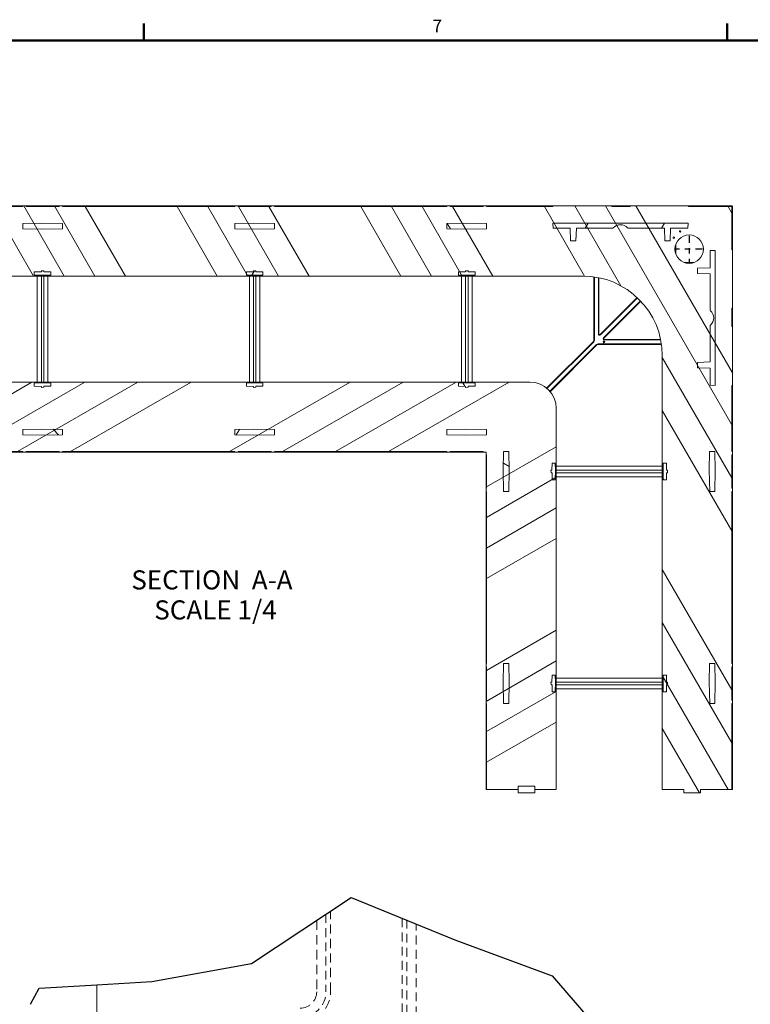
# Model space of a CAD drawing. Extents: x 1.2 to 86.8, y 0.2 to 67.8.
# Drawn here: x 8.7 to 22.4, y 48.8 to 67.4 of the extents above; entities that cross this region are included whole.
import ezdxf

# ---------------------------------------------------------------- set-up
doc = ezdxf.new("R2010")
doc.units = 0
doc.header["$LTSCALE"] = 2
doc.header["$MEASUREMENT"] = 0
doc.linetypes.add('CHAIN', pattern=[0.7087, 0.4724, -0.0591, 0.1181, -0.0591])
doc.linetypes.add('DASHED', pattern=[0.2067, 0.1654, -0.0413])
for name, color, linetype, lineweight in [('Border_0', 7, 'Continuous', 50), ('Border_2', 7, 'Continuous', 50), ('Break Lines(ANSI)', 7, 'Continuous', 25), ('Center Mark(ANSI)', 7, 'Continuous', 25), ('Hatch', 110, 'Continuous', 9), ('Hidden Edges(ANSI)', 7, 'DASHED', 18), ('Symbols(ANSI)', 7, 'Continuous', 25), ('Visible Edges(ANSI)', 7, 'Continuous', 18)]:
    doc.layers.add(name, color=color, linetype=linetype, lineweight=lineweight)
doc.styles.add('Text Style26', font='ARIALBI.TTF')
doc.styles.add('Text Style5', font='ARIAL.TTF')

# ---------------------------------------------------------------- blocks, each defined once
blk = doc.blocks.new('Borders Default Border')
at = {"layer": 'Border_0'}
for p, q in [((5.5, 33.5), (5.5, 33.66)), ((11, 33.5), (11, 33.66))]:
    blk.add_line(p, q, dxfattribs=at)
at = {"layer": 'Border_0', "flags": 128}
blk.add_lwpolyline([(1, 0.5), (1, 33.5), (43, 33.5), (43, 0.5), (1, 0.5)], dxfattribs=at)
at = {"layer": 'Border_2', "insert": (8.2201, 33.54), "char_height": 0.12, "attachment_point": 7, "line_spacing_factor": 3.023222, "style": 'Text Style5'}
blk.add_mtext('7', dxfattribs=at)

msp = doc.modelspace()

# ---------------------------------------------------------------- hatches: boundary and pattern name
at = {"layer": 'Hatch'}
h = msp.add_hatch(dxfattribs=at)
h.set_pattern_fill('ANSI34', color=256, scale=4, angle=75, style=0)
edge = h.paths.add_edge_path()
edge.add_line((21.1819, 52.8074), (21.4944, 52.8074))
edge.add_line((21.4944, 52.8074), (21.4944, 52.8699))
edge.add_line((21.4944, 52.8699), (22.0882, 52.8699))
edge.add_line((22.0882, 52.8699), (22.0882, 54.4949))
edge.add_line((22.0882, 54.4949), (22.0982, 54.4949))
edge.add_line((22.0982, 54.4949), (22.0982, 54.5574))
edge.add_line((22.0982, 54.5574), (22.0882, 54.5574))
edge.add_line((22.0882, 54.5574), (22.0882, 55.1824))
edge.add_line((22.0882, 55.1824), (22.0982, 55.1824))
edge.add_line((22.0982, 55.1824), (22.0982, 55.2449))
edge.add_line((22.0982, 55.2449), (22.0882, 55.2449))
edge.add_line((22.0882, 55.2449), (22.0882, 58.4949))
edge.add_line((22.0882, 58.4949), (22.0982, 58.4949))
edge.add_line((22.0982, 58.4949), (22.0982, 58.5574))
edge.add_line((22.0982, 58.5574), (22.0882, 58.5574))
edge.add_line((22.0882, 58.5574), (22.0882, 59.1824))
edge.add_line((22.0882, 59.1824), (22.0982, 59.1824))
edge.add_line((22.0982, 59.1824), (22.0982, 59.2449))
edge.add_line((22.0982, 59.2449), (22.0882, 59.2449))
edge.add_line((22.0882, 59.2449), (22.0882, 60.4907))
edge.add_line((22.0882, 60.4907), (22.0982, 60.4907))
edge.add_line((22.0982, 60.4907), (22.0982, 61.6065))
edge.add_line((22.0982, 61.6065), (22.0882, 61.6065))
edge.add_line((22.0882, 61.6065), (22.0882, 61.9532))
edge.add_line((22.0882, 61.9532), (22.0982, 61.9532))
edge.add_line((22.0982, 61.9532), (22.0982, 63.0549))
edge.add_line((22.0982, 63.0549), (22.0882, 63.0549))
edge.add_line((22.0882, 63.0549), (22.0882, 63.8699))
edge.add_line((22.0882, 63.8699), (21.2732, 63.8699))
edge.add_line((21.2732, 63.8699), (21.2732, 63.8799))
edge.add_line((21.2732, 63.8799), (20.1716, 63.8799))
edge.add_line((20.1716, 63.8799), (20.1716, 63.8699))
edge.add_line((20.1716, 63.8699), (19.8248, 63.8699))
edge.add_line((19.8248, 63.8699), (19.8248, 63.8799))
edge.add_line((19.8248, 63.8799), (18.7091, 63.8799))
edge.add_line((18.7091, 63.8799), (18.7091, 63.8699))
edge.add_line((18.7091, 63.8699), (17.4632, 63.8699))
edge.add_line((17.4632, 63.8699), (17.4632, 63.8799))
edge.add_line((17.4632, 63.8799), (17.4007, 63.8799))
edge.add_line((17.4007, 63.8799), (17.4007, 63.8699))
edge.add_line((17.4007, 63.8699), (16.7757, 63.8699))
edge.add_line((16.7757, 63.8699), (16.7757, 63.8799))
edge.add_line((16.7757, 63.8799), (16.7132, 63.8799))
edge.add_line((16.7132, 63.8799), (16.7132, 63.8699))
edge.add_line((16.7132, 63.8699), (13.4632, 63.8699))
edge.add_line((13.4632, 63.8699), (13.4632, 63.8799))
edge.add_line((13.4632, 63.8799), (13.4007, 63.8799))
edge.add_line((13.4007, 63.8799), (13.4007, 63.8699))
edge.add_line((13.4007, 63.8699), (12.7757, 63.8699))
edge.add_line((12.7757, 63.8699), (12.7757, 63.8799))
edge.add_line((12.7757, 63.8799), (12.7132, 63.8799))
edge.add_line((12.7132, 63.8799), (12.7132, 63.8699))
edge.add_line((12.7132, 63.8699), (9.4632, 63.8699))
edge.add_line((9.4632, 63.8699), (9.4632, 63.8799))
edge.add_line((9.4632, 63.8799), (9.4007, 63.8799))
edge.add_line((9.4007, 63.8799), (9.4007, 63.8699))
edge.add_line((9.4007, 63.8699), (8.7757, 63.8699))
edge.add_line((8.7757, 63.8699), (8.7757, 63.8799))
edge.add_line((8.7757, 63.8799), (8.7132, 63.8799))
edge.add_line((8.7132, 63.8799), (8.7132, 63.8699))
edge.add_line((8.7132, 63.8699), (5.4632, 63.8699))
edge.add_line((5.4632, 63.8699), (5.4632, 63.8799))
edge.add_line((5.4632, 63.8799), (5.4007, 63.8799))
edge.add_line((5.4007, 63.8799), (5.4007, 63.8699))
edge.add_line((5.4007, 63.8699), (4.7757, 63.8699))
edge.add_line((4.7757, 63.8699), (4.7757, 63.8799))
edge.add_line((4.7757, 63.8799), (4.7132, 63.8799))
edge.add_line((4.7132, 63.8799), (4.7132, 63.8699))
edge.add_line((4.7132, 63.8699), (3.0882, 63.8699))
edge.add_line((3.0882, 63.8699), (3.0882, 63.2761))
edge.add_line((3.0882, 63.2761), (3.1507, 63.2761))
edge.add_line((3.1507, 63.2761), (3.1507, 62.9636))
edge.add_line((3.1507, 62.9636), (3.0882, 62.9636))
edge.add_line((3.0882, 62.9636), (3.0882, 62.5574))
edge.add_line((3.0882, 62.5574), (19.2757, 62.5574))
edge.add_ellipse((19.2757, 61.0574), major_axis=(0, 1.5), ratio=1, start_angle=270, end_angle=360, ccw=False)
edge.add_line((20.7757, 61.0574), (20.7757, 52.8699))
edge.add_line((20.7757, 52.8699), (21.1819, 52.8699))
edge.add_line((21.1819, 52.8699), (21.1819, 52.8074))
edge = h.paths.add_edge_path(flags=0)
edge.add_ellipse((21.2832, 63.0649), major_axis=(-0.2681, 0), ratio=1, start_angle=0, end_angle=360)
h = msp.add_hatch(dxfattribs=at)
h.set_pattern_fill('ANSI34', color=256, scale=10, angle=90, style=0)
h.paths.add_polyline_path([(8.9319, 62.6355), (8.9319, 62.5752), (9.0648, 62.5729), (9.2444, 62.576), (9.2444, 62.6347), (9.1116, 62.637), (9.1116, 62.6533), (9.0648, 62.6574), (9.0648, 62.6379)])
h.paths.add_polyline_path([(9.0648, 60.4574), (9.1116, 60.4615), (9.1116, 60.4777), (9.2444, 60.48), (9.2444, 60.5387), (9.0648, 60.5419), (8.9319, 60.5395), (8.9319, 60.4792), (9.0648, 60.4769)])
h.paths.add_polyline_path([(9.4632, 63.5504), (9.0648, 63.5574), (8.7132, 63.5512), (8.7132, 63.451), (9.0648, 63.4449), (9.4632, 63.4518)])
h.paths.add_polyline_path([(8.7132, 59.6637), (8.7132, 59.5635), (9.0648, 59.5574), (9.4632, 59.5643), (9.4632, 59.6629), (9.0648, 59.6699)])
h = msp.add_hatch(dxfattribs=at)
h.set_pattern_fill('ANSI34', color=256, scale=10, angle=15, style=0)
h.paths.add_polyline_path([(12.9319, 62.6355), (12.9319, 62.5752), (13.0648, 62.5729), (13.2444, 62.576), (13.2444, 62.6347), (13.1116, 62.637), (13.1116, 62.6533), (13.0648, 62.6574), (13.0648, 62.6379)])
h.paths.add_polyline_path([(13.0648, 60.4574), (13.1116, 60.4615), (13.1116, 60.4777), (13.2444, 60.48), (13.2444, 60.5387), (13.0648, 60.5419), (12.9319, 60.5395), (12.9319, 60.4792), (13.0648, 60.4769)])
h.paths.add_polyline_path([(13.4632, 63.5504), (13.0648, 63.5574), (12.7132, 63.5512), (12.7132, 63.451), (13.0648, 63.4449), (13.4632, 63.4518)])
h.paths.add_polyline_path([(12.7132, 59.6637), (12.7132, 59.5635), (13.0648, 59.5574), (13.4632, 59.5643), (13.4632, 59.6629), (13.0648, 59.6699)])
h = msp.add_hatch(dxfattribs=at)
h.set_pattern_fill('ANSI34', color=256, scale=10, angle=75, style=0)
h.paths.add_polyline_path([(16.9319, 62.6355), (16.9319, 62.5752), (17.0648, 62.5729), (17.2444, 62.576), (17.2444, 62.6347), (17.1116, 62.637), (17.1116, 62.6533), (17.0648, 62.6574), (17.0648, 62.6379)])
h.paths.add_polyline_path([(17.0648, 60.4574), (17.1116, 60.4615), (17.1116, 60.4777), (17.2444, 60.48), (17.2444, 60.5387), (17.0648, 60.5419), (16.9319, 60.5395), (16.9319, 60.4792), (17.0648, 60.4769)])
h.paths.add_polyline_path([(17.4632, 63.5504), (17.0648, 63.5574), (16.7132, 63.5512), (16.7132, 63.451), (17.0648, 63.4449), (17.4632, 63.4518)])
h.paths.add_polyline_path([(16.7132, 59.6637), (16.7132, 59.5635), (17.0648, 59.5574), (17.4632, 59.5643), (17.4632, 59.6629), (17.0648, 59.6699)])
h = msp.add_hatch(dxfattribs=at)
h.set_pattern_fill('ANSI34', color=256, scale=10, angle=15, style=0)
edge = h.paths.add_edge_path()
edge.add_line((18.7162, 63.4596), (19.0392, 63.4596))
edge.add_line((19.0392, 63.4596), (19.0475, 63.2221))
edge.add_line((19.0475, 63.2221), (19.1472, 63.2221))
edge.add_line((19.1472, 63.2221), (19.1554, 63.4596))
edge.add_line((19.1554, 63.4596), (19.828, 63.4596))
edge.add_ellipse((19.828, 63.4909), major_axis=(0, -0.0313), ratio=1, start_angle=0, end_angle=46.2567)
edge.add_ellipse((19.9861, 63.3396), major_axis=(-0.1355, 0.1296), ratio=1, start_angle=267.4866, end_angle=360, ccw=False)
edge.add_ellipse((20.1441, 63.4909), major_axis=(-0.0226, -0.0216), ratio=1, start_angle=0, end_angle=46.2567)
edge.add_line((20.1441, 63.4596), (20.8167, 63.4596))
edge.add_line((20.8167, 63.4596), (20.825, 63.2221))
edge.add_line((20.825, 63.2221), (20.9247, 63.2221))
edge.add_line((20.9247, 63.2221), (20.9329, 63.4596))
edge.add_line((20.9329, 63.4596), (21.256, 63.4596))
edge.add_line((21.256, 63.4596), (21.2611, 63.5571))
edge.add_line((21.2611, 63.5571), (18.7111, 63.5571))
edge.add_line((18.7111, 63.5571), (18.7162, 63.4596))
h = msp.add_hatch(dxfattribs=at)
h.set_pattern_fill('ANSI34', color=256, scale=10, style=0)
edge = h.paths.add_edge_path()
edge.add_ellipse((19.6763, 61.3151), major_axis=(0, -0.0136), ratio=1, start_angle=0, end_angle=360)
edge = h.paths.add_edge_path()
edge.add_ellipse((20.9938, 63.2819), major_axis=(0, -0.0136), ratio=1, start_angle=0, end_angle=360)
edge = h.paths.add_edge_path()
edge.add_ellipse((21.1127, 63.4005), major_axis=(0, -0.0136), ratio=1, start_angle=0, end_angle=360)
h = msp.add_hatch(dxfattribs=at)
h.set_pattern_fill('ANSI34', color=256, scale=10, angle=90, style=0)
edge = h.paths.add_edge_path()
edge.add_line((21.4404, 60.9288), (21.4404, 60.8292))
edge.add_line((21.4404, 60.8292), (21.6779, 60.8209))
edge.add_line((21.6779, 60.8209), (21.6779, 60.4978))
edge.add_line((21.6779, 60.4978), (21.7754, 60.4927))
edge.add_line((21.7754, 60.4927), (21.7754, 63.0427))
edge.add_line((21.7754, 63.0427), (21.6779, 63.0376))
edge.add_line((21.6779, 63.0376), (21.6779, 62.7146))
edge.add_line((21.6779, 62.7146), (21.4404, 62.7063))
edge.add_line((21.4404, 62.7063), (21.4404, 62.6067))
edge.add_line((21.4404, 62.6067), (21.6779, 62.5984))
edge.add_line((21.6779, 62.5984), (21.6779, 61.9258))
edge.add_ellipse((21.7092, 61.9258), major_axis=(-0.0312, 0), ratio=1, start_angle=0, end_angle=46.2567)
edge.add_ellipse((21.5579, 61.7677), major_axis=(0.1296, 0.1355), ratio=1, start_angle=267.4866, end_angle=360, ccw=False)
edge.add_ellipse((21.7092, 61.6097), major_axis=(-0.0216, 0.0226), ratio=1, start_angle=0, end_angle=46.2567)
edge.add_line((21.6779, 61.6097), (21.6779, 60.9371))
edge.add_line((21.6779, 60.9371), (21.4404, 60.9288))
h = msp.add_hatch(dxfattribs=at)
h.set_pattern_fill('ANSI34', color=256, scale=4, angle=-15, style=0)
edge = h.paths.add_edge_path()
edge.add_line((18.2757, 60.5574), (3.0882, 60.5574))
edge.add_line((3.0882, 60.5574), (3.0882, 60.1511))
edge.add_line((3.0882, 60.1511), (3.0257, 60.1511))
edge.add_line((3.0257, 60.1511), (3.0257, 59.8386))
edge.add_line((3.0257, 59.8386), (3.0882, 59.8386))
edge.add_line((3.0882, 59.8386), (3.0882, 59.2449))
edge.add_line((3.0882, 59.2449), (4.7132, 59.2449))
edge.add_line((4.7132, 59.2449), (4.7132, 59.2349))
edge.add_line((4.7132, 59.2349), (4.7757, 59.2349))
edge.add_line((4.7757, 59.2349), (4.7757, 59.2449))
edge.add_line((4.7757, 59.2449), (5.4007, 59.2449))
edge.add_line((5.4007, 59.2449), (5.4007, 59.2349))
edge.add_line((5.4007, 59.2349), (5.4632, 59.2349))
edge.add_line((5.4632, 59.2349), (5.4632, 59.2449))
edge.add_line((5.4632, 59.2449), (8.7132, 59.2449))
edge.add_line((8.7132, 59.2449), (8.7132, 59.2349))
edge.add_line((8.7132, 59.2349), (8.7757, 59.2349))
edge.add_line((8.7757, 59.2349), (8.7757, 59.2449))
edge.add_line((8.7757, 59.2449), (9.4007, 59.2449))
edge.add_line((9.4007, 59.2449), (9.4007, 59.2349))
edge.add_line((9.4007, 59.2349), (9.4632, 59.2349))
edge.add_line((9.4632, 59.2349), (9.4632, 59.2449))
edge.add_line((9.4632, 59.2449), (12.7132, 59.2449))
edge.add_line((12.7132, 59.2449), (12.7132, 59.2349))
edge.add_line((12.7132, 59.2349), (12.7757, 59.2349))
edge.add_line((12.7757, 59.2349), (12.7757, 59.2449))
edge.add_line((12.7757, 59.2449), (13.4007, 59.2449))
edge.add_line((13.4007, 59.2449), (13.4007, 59.2349))
edge.add_line((13.4007, 59.2349), (13.4632, 59.2349))
edge.add_line((13.4632, 59.2349), (13.4632, 59.2449))
edge.add_line((13.4632, 59.2449), (16.7132, 59.2449))
edge.add_line((16.7132, 59.2449), (16.7132, 59.2349))
edge.add_line((16.7132, 59.2349), (16.7757, 59.2349))
edge.add_line((16.7757, 59.2349), (16.7757, 59.2449))
edge.add_line((16.7757, 59.2449), (17.4007, 59.2449))
edge.add_line((17.4007, 59.2449), (17.4007, 59.2349))
edge.add_line((17.4007, 59.2349), (17.4532, 59.2349))
edge.add_line((17.4532, 59.2349), (17.4532, 59.1824))
edge.add_line((17.4532, 59.1824), (17.4632, 59.1824))
edge.add_line((17.4632, 59.1824), (17.4632, 58.5574))
edge.add_line((17.4632, 58.5574), (17.4532, 58.5574))
edge.add_line((17.4532, 58.5574), (17.4532, 58.4949))
edge.add_line((17.4532, 58.4949), (17.4632, 58.4949))
edge.add_line((17.4632, 58.4949), (17.4632, 55.2449))
edge.add_line((17.4632, 55.2449), (17.4532, 55.2449))
edge.add_line((17.4532, 55.2449), (17.4532, 55.1824))
edge.add_line((17.4532, 55.1824), (17.4632, 55.1824))
edge.add_line((17.4632, 55.1824), (17.4632, 54.5574))
edge.add_line((17.4632, 54.5574), (17.4532, 54.5574))
edge.add_line((17.4532, 54.5574), (17.4532, 54.4949))
edge.add_line((17.4532, 54.4949), (17.4632, 54.4949))
edge.add_line((17.4632, 54.4949), (17.4632, 52.8699))
edge.add_line((17.4632, 52.8699), (18.0569, 52.8699))
edge.add_line((18.0569, 52.8699), (18.0569, 52.9324))
edge.add_line((18.0569, 52.9324), (18.3694, 52.9324))
edge.add_line((18.3694, 52.9324), (18.3694, 52.8699))
edge.add_line((18.3694, 52.8699), (18.7757, 52.8699))
edge.add_line((18.7757, 52.8699), (18.7757, 60.0574))
edge.add_ellipse((18.2757, 60.0574), major_axis=(0.5, 0), ratio=1, start_angle=0, end_angle=90)
h = msp.add_hatch(dxfattribs=at)
h.set_pattern_fill('ANSI34', color=256, scale=10, angle=105, style=0)
h.paths.add_polyline_path([(18.7571, 58.7136), (18.7602, 58.8933), (18.7579, 59.0261), (18.6975, 59.0261), (18.6952, 58.8933), (18.6757, 58.8933), (18.6798, 58.8464), (18.696, 58.8464), (18.6983, 58.7136)])
h.paths.add_polyline_path([(20.8531, 58.7136), (20.8554, 58.8464), (20.8716, 58.8464), (20.8757, 58.8933), (20.8562, 58.8933), (20.8539, 59.0261), (20.7935, 59.0261), (20.7912, 58.8933), (20.7943, 58.7136)])
h.paths.add_polyline_path([(17.8821, 59.2449), (17.7818, 59.2449), (17.7757, 58.8933), (17.7826, 58.4949), (17.8812, 58.4949), (17.8882, 58.8933)])
h.paths.add_polyline_path([(21.7687, 58.4949), (21.7757, 58.8933), (21.7696, 59.2449), (21.6693, 59.2449), (21.6632, 58.8933), (21.6701, 58.4949)])
h = msp.add_hatch(dxfattribs=at)
h.set_pattern_fill('ANSI34', color=256, scale=10, angle=-15, style=0)
h.paths.add_polyline_path([(18.7571, 54.7136), (18.7602, 54.8933), (18.7579, 55.0261), (18.6975, 55.0261), (18.6952, 54.8933), (18.6757, 54.8933), (18.6798, 54.8464), (18.696, 54.8464), (18.6983, 54.7136)])
h.paths.add_polyline_path([(20.8531, 54.7136), (20.8554, 54.8464), (20.8716, 54.8464), (20.8757, 54.8933), (20.8562, 54.8933), (20.8539, 55.0261), (20.7935, 55.0261), (20.7912, 54.8933), (20.7943, 54.7136)])
h.paths.add_polyline_path([(17.8821, 55.2449), (17.7818, 55.2449), (17.7757, 54.8933), (17.7826, 54.4949), (17.8812, 54.4949), (17.8882, 54.8933)])
h.paths.add_polyline_path([(21.7687, 54.4949), (21.7757, 54.8933), (21.7696, 55.2449), (21.6693, 55.2449), (21.6632, 54.8933), (21.6701, 54.4949)])

# ---------------------------------------------------------------- linework, layer by layer
at = {"layer": 'Break Lines(ANSI)'}
for p, q in [((13.0253, 49.5872), (14.9049, 50.8332)), ((14.9049, 50.8332), (16.863, 50.0324)), ((16.863, 50.0324), (18.7009, 49.357)), ((11.1486, 49.2479), (13.0253, 49.5872)), ((10.1127, 49.1855), (11.1486, 49.2479)), ((18.7009, 49.357), (20.0318, 47.8075)), ((8.8627, 48.8168), (9.0205, 49.1196)), ((9.0205, 49.1196), (10.1127, 49.1855))]:
    msp.add_line(p, q, dxfattribs=at)
at = {"layer": 'Center Mark(ANSI)', "linetype": 'CHAIN', "ltscale": 0.138781}
for p, q in [((21.2832, 63.3149), (21.2832, 62.8149)), ((21.5332, 63.0649), (21.0332, 63.0649))]:
    msp.add_line(p, q, dxfattribs=at)
at = {"layer": 'Hidden Edges(ANSI)', "ltscale": 0.526466}
msp.add_line((14.5196, 49.0542), (14.5196, 50.5777), dxfattribs=at)
at = {"layer": 'Hidden Edges(ANSI)', "ltscale": 0.544219}
msp.add_line((14.2577, 50.4041), (14.2577, 49.0542), dxfattribs=at)
at = {"layer": 'Hidden Edges(ANSI)', "ltscale": 0.506456}
msp.add_line((14.4322, 50.5198), (14.4322, 49.0542), dxfattribs=at)
at = {"layer": 'Hidden Edges(ANSI)', "ltscale": 0.505717}
msp.add_line((15.8708, 50.4382), (15.8708, 28.4865), dxfattribs=at)
at = {"layer": 'Hidden Edges(ANSI)', "ltscale": 0.509505}
msp.add_line((15.9581, 28.497), (15.9581, 50.4024), dxfattribs=at)
at = {"layer": 'Hidden Edges(ANSI)', "ltscale": 0.507358}
msp.add_line((16.1327, 28.5179), (16.1327, 50.331), dxfattribs=at)
at = {"layer": 'Hidden Edges(ANSI)', "ltscale": 0.543268}
msp.add_arc((13.9477, 49.0542), 0.5719, 270, 0, dxfattribs=at)
at = {"layer": 'Hidden Edges(ANSI)', "ltscale": 0.588954}
msp.add_arc((13.9477, 49.0542), 0.31, 270, 0, dxfattribs=at)
at = {"layer": 'Hidden Edges(ANSI)', "ltscale": 0.460287}
msp.add_arc((13.9477, 49.0542), 0.4846, 270, 0, dxfattribs=at)
at = {"layer": 'Visible Edges(ANSI)'}
for p, q in [((5.4632, 63.8799), (8.7132, 63.8799)), ((8.7132, 63.8699), (5.4632, 63.8699)), ((8.7757, 63.8799), (8.7132, 63.8799)), ((8.7132, 63.8799), (8.7132, 63.8699)), ((8.7757, 63.8699), (8.7757, 63.8799)), ((8.7757, 63.8799), (9.4007, 63.8799)), ((9.4007, 63.8699), (8.7757, 63.8699)), ((9.4632, 63.8799), (9.4007, 63.8799)), ((9.4007, 63.8799), (9.4007, 63.8699)), ((9.4632, 63.8699), (9.4632, 63.8799)), ((9.4632, 63.8799), (12.7132, 63.8799)), ((12.7132, 63.8699), (9.4632, 63.8699)), ((12.7757, 63.8799), (12.7132, 63.8799)), ((12.7132, 63.8799), (12.7132, 63.8699)), ((12.7757, 63.8699), (12.7757, 63.8799)), ((12.7757, 63.8799), (13.2467, 63.8799)), ((13.4007, 63.8699), (12.7757, 63.8699)), ((13.2467, 63.8799), (13.4007, 63.8799)), ((13.2467, 63.8799), (13.2467, 63.8699)), ((13.4632, 63.8799), (13.4007, 63.8799)), ((13.4007, 63.8799), (13.4007, 63.8699)), ((13.4632, 63.8699), (13.4632, 63.8799)), ((13.4632, 63.8799), (16.7132, 63.8799)), ((16.7132, 63.8699), (13.4632, 63.8699)), ((16.7757, 63.8799), (16.7132, 63.8799)), ((16.7132, 63.8799), (16.7132, 63.8699)), ((16.7757, 63.8699), (16.7757, 63.8799)), ((16.7757, 63.8799), (17.4007, 63.8799)), ((17.4007, 63.8699), (16.7757, 63.8699)), ((17.4632, 63.8799), (17.4007, 63.8799)), ((17.4007, 63.8799), (17.4007, 63.8699)), ((17.4632, 63.8699), (17.4632, 63.8799)), ((17.4632, 63.8799), (18.2607, 63.8799)), ((18.7091, 63.8699), (17.4632, 63.8699)), ((18.6607, 63.8799), (18.2607, 63.8799)), ((18.6607, 63.8799), (18.7091, 63.8799)), ((19.8248, 63.8799), (18.7091, 63.8799)), ((18.7091, 63.8799), (18.7091, 63.8699)), ((19.8248, 63.8699), (19.8248, 63.8799)), ((19.8248, 63.8799), (19.8732, 63.8799)), ((20.1716, 63.8699), (19.8248, 63.8699)), ((20.1232, 63.8799), (19.8732, 63.8799)), ((20.1232, 63.8799), (20.1716, 63.8799)), ((21.2732, 63.8799), (20.1716, 63.8799)), ((20.1716, 63.8799), (20.1716, 63.8699)), ((21.2732, 63.8699), (21.2732, 63.8799)), ((21.2732, 63.8799), (22.0882, 63.8799)), ((22.0882, 63.8699), (21.2732, 63.8699)), ((22.0882, 63.0549), (22.0882, 63.8699)), ((22.0982, 63.0549), (22.0982, 63.8699)), ((9.0648, 63.5574), (8.7132, 63.5512)), ((8.7132, 63.5512), (8.7132, 63.451)), ((9.4632, 63.5504), (9.0648, 63.5574)), ((9.4632, 63.4518), (9.4632, 63.5504)), ((13.0648, 63.5574), (12.7132, 63.5512)), ((12.7132, 63.5512), (12.7132, 63.451)), ((13.4632, 63.5504), (13.0648, 63.5574)), ((13.4632, 63.4518), (13.4632, 63.5504)), ((17.0648, 63.5574), (16.7132, 63.5512)), ((16.7132, 63.5512), (16.7132, 63.451)), ((17.4632, 63.5504), (17.0648, 63.5574)), ((17.4632, 63.4518), (17.4632, 63.5504)), ((21.2611, 63.5571), (18.7111, 63.5571)), ((18.7111, 63.5571), (18.7162, 63.4596)), ((21.256, 63.4596), (21.2611, 63.5571)), ((8.7132, 63.451), (9.0648, 63.4449)), ((9.0648, 63.4449), (9.4632, 63.4518)), ((12.7132, 63.451), (13.0648, 63.4449)), ((13.0648, 63.4449), (13.4632, 63.4518)), ((16.7132, 63.451), (17.0648, 63.4449)), ((17.0648, 63.4449), (17.4632, 63.4518)), ((18.7162, 63.4596), (19.0392, 63.4596)), ((19.0392, 63.4596), (19.0475, 63.2221)), ((19.1472, 63.2221), (19.1554, 63.4596)), ((19.1554, 63.4596), (19.828, 63.4596)), ((20.1441, 63.4596), (20.8167, 63.4596)), ((20.8167, 63.4596), (20.825, 63.2221)), ((20.9247, 63.2221), (20.9329, 63.4596)), ((20.9329, 63.4596), (21.256, 63.4596)), ((19.0475, 63.2221), (19.1472, 63.2221)), ((20.825, 63.2221), (20.9247, 63.2221)), ((21.0242, 62.9954), (21.0242, 63.1343)), ((21.0329, 63.1611), (21.0329, 62.9686)), ((21.7754, 63.0427), (21.6779, 63.0376)), ((21.6779, 63.0376), (21.6779, 62.7146)), ((21.7754, 60.4927), (21.7754, 63.0427)), ((22.0982, 63.0549), (22.0882, 63.0549)), ((22.0982, 61.9532), (22.0982, 63.0549)), ((21.1869, 62.8146), (21.3795, 62.8146)), ((21.3526, 62.8059), (21.2138, 62.8059)), ((9.0648, 62.6379), (8.9319, 62.6355)), ((8.9319, 62.6355), (8.9319, 62.5752)), ((9.1116, 62.6533), (9.0648, 62.6574)), ((9.0648, 62.6574), (9.0648, 62.6379)), ((9.1116, 62.637), (9.1116, 62.6533)), ((9.2444, 62.6347), (9.1116, 62.637)), ((9.2444, 62.576), (9.2444, 62.6347)), ((13.0648, 62.6379), (12.9319, 62.6355)), ((12.9319, 62.6355), (12.9319, 62.5752)), ((13.1116, 62.6533), (13.0648, 62.6574)), ((13.0648, 62.6574), (13.0648, 62.6379)), ((13.1116, 62.637), (13.1116, 62.6533)), ((13.2444, 62.6347), (13.1116, 62.637)), ((13.2444, 62.576), (13.2444, 62.6347)), ((17.0648, 62.6379), (16.9319, 62.6355)), ((16.9319, 62.6355), (16.9319, 62.5752)), ((17.1116, 62.6533), (17.0648, 62.6574)), ((17.0648, 62.6574), (17.0648, 62.6379)), ((17.1116, 62.637), (17.1116, 62.6533)), ((17.2444, 62.6347), (17.1116, 62.637)), ((17.2444, 62.576), (17.2444, 62.6347)), ((21.6779, 62.7146), (21.4404, 62.7063)), ((21.4404, 62.7063), (21.4404, 62.6067)), ((3.0882, 62.5574), (19.2757, 62.5574)), ((8.9319, 62.5752), (9.0648, 62.5729)), ((8.9882, 62.5574), (8.9882, 62.5427)), ((8.9882, 62.5427), (8.9882, 60.572)), ((9.0648, 62.5729), (9.2444, 62.576)), ((9.0648, 62.5574), (9.0648, 62.3856)), ((9.1116, 62.3864), (9.1116, 62.5574)), ((9.1882, 62.5436), (9.1882, 62.5574)), ((9.1882, 60.5712), (9.1882, 62.5436)), ((12.9319, 62.5752), (13.0648, 62.5729)), ((12.9882, 62.5574), (12.9882, 62.5427)), ((12.9882, 62.5427), (12.9882, 60.572)), ((13.0648, 62.5729), (13.2444, 62.576)), ((13.0648, 62.5574), (13.0648, 62.3856)), ((13.1116, 62.3864), (13.1116, 62.5574)), ((13.1882, 62.5436), (13.1882, 62.5574)), ((13.1882, 60.5712), (13.1882, 62.5436)), ((16.9319, 62.5752), (17.0648, 62.5729)), ((16.9882, 62.5574), (16.9882, 62.5427)), ((16.9882, 62.5427), (16.9882, 60.572)), ((17.0648, 62.5729), (17.2444, 62.576)), ((17.0648, 62.5574), (17.0648, 62.3856)), ((17.1116, 62.3864), (17.1116, 62.5574)), ((17.1882, 62.5436), (17.1882, 62.5574)), ((17.1882, 60.5712), (17.1882, 62.5436)), ((19.4861, 61.347), (19.4861, 62.5425)), ((19.4948, 61.347), (19.4948, 62.5413)), ((19.5711, 61.4655), (19.5711, 62.528)), ((19.5798, 62.5262), (19.5798, 61.4655)), ((21.4404, 62.6067), (21.6779, 62.5984)), ((21.6779, 62.5984), (21.6779, 61.9258)), ((9.0648, 62.3856), (9.0648, 62.3699)), ((9.0648, 62.3699), (9.0648, 62.2175)), ((9.1116, 62.3864), (9.1116, 62.3699)), ((9.1116, 62.3699), (9.1116, 62.2142)), ((13.0648, 62.3856), (13.0648, 62.3699)), ((13.0648, 62.3699), (13.0648, 62.2175)), ((13.1116, 62.3864), (13.1116, 62.3699)), ((13.1116, 62.3699), (13.1116, 62.2142)), ((17.0648, 62.3856), (17.0648, 62.3699)), ((17.0648, 62.3699), (17.0648, 62.2175)), ((17.1116, 62.3864), (17.1116, 62.3699)), ((17.1116, 62.3699), (17.1116, 62.2142)), ((9.0648, 62.116), (9.0648, 62.2175)), ((9.0648, 62.116), (9.0648, 61.8113)), ((9.1116, 62.1193), (9.1116, 62.2142)), ((9.1116, 62.1193), (9.1116, 61.8079)), ((13.0648, 62.116), (13.0648, 62.2175)), ((13.0648, 62.116), (13.0648, 61.8113)), ((13.1116, 62.1193), (13.1116, 62.2142)), ((13.1116, 62.1193), (13.1116, 61.8079)), ((17.0648, 62.116), (17.0648, 62.2175)), ((17.0648, 62.116), (17.0648, 61.8113)), ((17.1116, 62.1193), (17.1116, 62.2142)), ((17.1116, 62.1193), (17.1116, 61.8079)), ((19.6065, 61.4545), (20.3027, 62.1506)), ((20.309, 62.1447), (19.6127, 61.4483)), ((19.6666, 61.3943), (20.363, 62.0907)), ((20.369, 62.0844), (19.6728, 61.3882)), ((22.0882, 61.6065), (22.0882, 61.9532)), ((22.0882, 61.9532), (22.0982, 61.9532)), ((22.0982, 61.9049), (22.0982, 61.9532)), ((22.0982, 61.6549), (22.0982, 61.9049)), ((9.0648, 61.7163), (9.0648, 61.8113)), ((9.0648, 61.7163), (9.0648, 61.6674)), ((9.1116, 61.7192), (9.1116, 61.8079)), ((9.1116, 61.7192), (9.1116, 61.6674)), ((13.0648, 61.7163), (13.0648, 61.8113)), ((13.0648, 61.7163), (13.0648, 61.6674)), ((13.1116, 61.7192), (13.1116, 61.8079)), ((13.1116, 61.7192), (13.1116, 61.6674)), ((17.0648, 61.7163), (17.0648, 61.8113)), ((17.0648, 61.7163), (17.0648, 61.6674)), ((17.1116, 61.7192), (17.1116, 61.8079)), ((17.1116, 61.7192), (17.1116, 61.6674)), ((9.0648, 61.6674), (9.0648, 61.4473)), ((9.1116, 61.4473), (9.1116, 61.6674)), ((13.0648, 61.6674), (13.0648, 61.4473)), ((13.1116, 61.4473), (13.1116, 61.6674)), ((17.0648, 61.6674), (17.0648, 61.4473)), ((17.1116, 61.4473), (17.1116, 61.6674)), ((21.6779, 61.6097), (21.6779, 60.9371)), ((22.0982, 61.6065), (22.0882, 61.6065)), ((22.0982, 61.6065), (22.0982, 61.6549)), ((22.0982, 60.4907), (22.0982, 61.6065)), ((9.0648, 61.3984), (9.0648, 61.4473)), ((9.0648, 61.3984), (9.0648, 61.3035)), ((9.1116, 61.3955), (9.1116, 61.4473)), ((9.1116, 61.3955), (9.1116, 61.3068)), ((13.0648, 61.3984), (13.0648, 61.4473)), ((13.0648, 61.3984), (13.0648, 61.3035)), ((13.1116, 61.3955), (13.1116, 61.4473)), ((13.1116, 61.3955), (13.1116, 61.3068)), ((17.0648, 61.3984), (17.0648, 61.4473)), ((17.0648, 61.3984), (17.0648, 61.3035)), ((17.1116, 61.3955), (17.1116, 61.4473)), ((17.1116, 61.3955), (17.1116, 61.3068)), ((18.5945, 60.4425), (19.4769, 61.3249)), ((18.6012, 60.4369), (19.4831, 61.3187)), ((19.6838, 61.3615), (20.7445, 61.3615)), ((20.7463, 61.3528), (19.6838, 61.3528)), ((9.0648, 60.9988), (9.0648, 61.3035)), ((9.1116, 60.9954), (9.1116, 61.3068)), ((13.0648, 60.9988), (13.0648, 61.3035)), ((13.1116, 60.9954), (13.1116, 61.3068)), ((17.0648, 60.9988), (17.0648, 61.3035)), ((17.1116, 60.9954), (17.1116, 61.3068)), ((19.537, 61.2648), (18.6552, 60.3829)), ((19.5432, 61.2586), (18.6608, 60.3762)), ((20.7596, 61.2765), (19.5653, 61.2765)), ((20.7609, 61.2677), (19.5653, 61.2677)), ((9.0648, 60.9988), (9.0648, 60.8972)), ((9.1116, 60.9954), (9.1116, 60.9005)), ((13.0648, 60.9988), (13.0648, 60.8972)), ((13.1116, 60.9954), (13.1116, 60.9005)), ((17.0648, 60.9988), (17.0648, 60.8972)), ((17.1116, 60.9954), (17.1116, 60.9005)), ((20.7757, 61.0574), (20.7757, 52.8699)), ((21.6779, 60.9371), (21.4404, 60.9288)), ((9.0648, 60.7449), (9.0648, 60.8972)), ((9.1116, 60.7449), (9.1116, 60.9005)), ((13.0648, 60.7449), (13.0648, 60.8972)), ((13.1116, 60.7449), (13.1116, 60.9005)), ((17.0648, 60.7449), (17.0648, 60.8972)), ((17.1116, 60.7449), (17.1116, 60.9005)), ((21.4404, 60.9288), (21.4404, 60.8292)), ((21.4404, 60.8292), (21.6779, 60.8209)), ((21.6779, 60.8209), (21.6779, 60.4978)), ((8.9882, 60.572), (8.9882, 60.5574)), ((9.0648, 60.7291), (9.0648, 60.7449)), ((9.0648, 60.7291), (9.0648, 60.5574)), ((9.1116, 60.7283), (9.1116, 60.7449)), ((9.1116, 60.5574), (9.1116, 60.7283)), ((9.1882, 60.5574), (9.1882, 60.5712)), ((12.9882, 60.572), (12.9882, 60.5574)), ((13.0648, 60.7291), (13.0648, 60.7449)), ((13.0648, 60.7291), (13.0648, 60.5574)), ((13.1116, 60.7283), (13.1116, 60.7449)), ((13.1116, 60.5574), (13.1116, 60.7283)), ((13.1882, 60.5574), (13.1882, 60.5712)), ((16.9882, 60.572), (16.9882, 60.5574)), ((17.0648, 60.7291), (17.0648, 60.7449)), ((17.0648, 60.7291), (17.0648, 60.5574)), ((17.1116, 60.7283), (17.1116, 60.7449)), ((17.1116, 60.5574), (17.1116, 60.7283)), ((17.1882, 60.5574), (17.1882, 60.5712)), ((18.2757, 60.5574), (3.0882, 60.5574)), ((9.0648, 60.5419), (8.9319, 60.5395)), ((8.9319, 60.5395), (8.9319, 60.4792)), ((8.9319, 60.4792), (9.0648, 60.4769)), ((9.2444, 60.5387), (9.0648, 60.5419)), ((9.0648, 60.4769), (9.0648, 60.4574)), ((9.0648, 60.4574), (9.1116, 60.4615)), ((9.1116, 60.4777), (9.2444, 60.48)), ((9.1116, 60.4615), (9.1116, 60.4777)), ((9.2444, 60.48), (9.2444, 60.5387)), ((13.0648, 60.5419), (12.9319, 60.5395)), ((12.9319, 60.5395), (12.9319, 60.4792)), ((12.9319, 60.4792), (13.0648, 60.4769)), ((13.2444, 60.5387), (13.0648, 60.5419)), ((13.0648, 60.4769), (13.0648, 60.4574)), ((13.0648, 60.4574), (13.1116, 60.4615)), ((13.1116, 60.4777), (13.2444, 60.48)), ((13.1116, 60.4615), (13.1116, 60.4777)), ((13.2444, 60.48), (13.2444, 60.5387)), ((17.0648, 60.5419), (16.9319, 60.5395)), ((16.9319, 60.5395), (16.9319, 60.4792)), ((16.9319, 60.4792), (17.0648, 60.4769)), ((17.2444, 60.5387), (17.0648, 60.5419)), ((17.0648, 60.4769), (17.0648, 60.4574)), ((17.0648, 60.4574), (17.1116, 60.4615)), ((17.1116, 60.4777), (17.2444, 60.48)), ((17.1116, 60.4615), (17.1116, 60.4777)), ((17.2444, 60.48), (17.2444, 60.5387)), ((21.6779, 60.4978), (21.7754, 60.4927)), ((22.0882, 59.2449), (22.0882, 60.4907)), ((22.0882, 60.4907), (22.0982, 60.4907)), ((22.0982, 60.4424), (22.0982, 60.4907)), ((22.0982, 60.0424), (22.0982, 60.4424)), ((18.7757, 52.8699), (18.7757, 60.0574)), ((22.0982, 59.2449), (22.0982, 60.0424)), ((9.0648, 59.6699), (8.7132, 59.6637)), ((8.7132, 59.6637), (8.7132, 59.5635)), ((9.4632, 59.6629), (9.0648, 59.6699)), ((9.4632, 59.5643), (9.4632, 59.6629)), ((13.0648, 59.6699), (12.7132, 59.6637)), ((12.7132, 59.6637), (12.7132, 59.5635)), ((13.4632, 59.6629), (13.0648, 59.6699)), ((13.4632, 59.5643), (13.4632, 59.6629)), ((17.0648, 59.6699), (16.7132, 59.6637)), ((16.7132, 59.6637), (16.7132, 59.5635)), ((17.4632, 59.6629), (17.0648, 59.6699)), ((17.4632, 59.5643), (17.4632, 59.6629)), ((8.7132, 59.5635), (9.0648, 59.5574)), ((9.0648, 59.5574), (9.4632, 59.5643)), ((12.7132, 59.5635), (13.0648, 59.5574)), ((13.0648, 59.5574), (13.4632, 59.5643)), ((16.7132, 59.5635), (17.0648, 59.5574)), ((17.0648, 59.5574), (17.4632, 59.5643)), ((5.4632, 59.2449), (8.7132, 59.2449)), ((5.4632, 59.2349), (8.7132, 59.2349)), ((8.7132, 59.2449), (8.7132, 59.2349)), ((8.7132, 59.2349), (8.7757, 59.2349)), ((8.7757, 59.2349), (8.7757, 59.2449)), ((8.7757, 59.2449), (9.4007, 59.2449)), ((8.9297, 59.2349), (8.7757, 59.2349)), ((8.9297, 59.2349), (8.9297, 59.2449)), ((9.4007, 59.2349), (8.9297, 59.2349)), ((9.4007, 59.2449), (9.4007, 59.2349)), ((9.4007, 59.2349), (9.4632, 59.2349)), ((9.4632, 59.2349), (9.4632, 59.2449)), ((9.4632, 59.2449), (12.7132, 59.2449)), ((9.4632, 59.2349), (12.7132, 59.2349)), ((12.7132, 59.2449), (12.7132, 59.2349)), ((12.7132, 59.2349), (12.7757, 59.2349)), ((12.7757, 59.2349), (12.7757, 59.2449)), ((12.7757, 59.2449), (13.4007, 59.2449)), ((13.4007, 59.2349), (12.7757, 59.2349)), ((13.4007, 59.2449), (13.4007, 59.2349)), ((13.4007, 59.2349), (13.4632, 59.2349)), ((13.4632, 59.2349), (13.4632, 59.2449)), ((13.4632, 59.2449), (16.7132, 59.2449)), ((13.4632, 59.2349), (16.7132, 59.2349)), ((16.7132, 59.2449), (16.7132, 59.2349)), ((16.7132, 59.2349), (16.7757, 59.2349)), ((16.7757, 59.2349), (16.7757, 59.2449)), ((16.7757, 59.2449), (17.4007, 59.2449)), ((16.9297, 59.2349), (16.7757, 59.2349)), ((16.9297, 59.2349), (16.9297, 59.2449)), ((17.4007, 59.2349), (16.9297, 59.2349)), ((17.4007, 59.2449), (17.4007, 59.2349)), ((17.4007, 59.2349), (17.4532, 59.2349)), ((17.4532, 59.2349), (17.4532, 59.1824)), ((17.4532, 59.1824), (17.4632, 59.1824)), ((17.4532, 58.5574), (17.4532, 59.1824)), ((17.4632, 59.1824), (17.4632, 58.5574)), ((17.7818, 59.2449), (17.7757, 58.8933)), ((17.8821, 59.2449), (17.7818, 59.2449)), ((17.8882, 58.8933), (17.8821, 59.2449)), ((21.6693, 59.2449), (21.6632, 58.8933)), ((21.7696, 59.2449), (21.6693, 59.2449)), ((21.7757, 58.8933), (21.7696, 59.2449)), ((22.0982, 59.2449), (22.0882, 59.2449)), ((22.0882, 58.5574), (22.0882, 59.1824)), ((22.0882, 59.1824), (22.0982, 59.1824)), ((22.0982, 59.1824), (22.0982, 59.2449)), ((22.0982, 59.1824), (22.0982, 58.7114)), ((17.7757, 58.8933), (17.7826, 58.4949)), ((17.8812, 58.4949), (17.8882, 58.8933)), ((18.6952, 58.8933), (18.6757, 58.8933)), ((18.6757, 58.8933), (18.6798, 58.8464)), ((18.6975, 59.0261), (18.6952, 58.8933)), ((18.7579, 59.0261), (18.6975, 59.0261)), ((18.7571, 58.7136), (18.7602, 58.8933)), ((18.7602, 58.8933), (18.7579, 59.0261)), ((18.7903, 58.9699), (18.7757, 58.9699)), ((18.9474, 58.8933), (18.7757, 58.8933)), ((20.7611, 58.9699), (18.7903, 58.9699)), ((18.9474, 58.8933), (18.9632, 58.8933)), ((18.9632, 58.8933), (19.1155, 58.8933)), ((19.2171, 58.8933), (19.1155, 58.8933)), ((19.2171, 58.8933), (19.5218, 58.8933)), ((19.6168, 58.8933), (19.5218, 58.8933)), ((19.6168, 58.8933), (19.6656, 58.8933)), ((19.8858, 58.8933), (19.6656, 58.8933)), ((19.9346, 58.8933), (19.8858, 58.8933)), ((19.9346, 58.8933), (20.0296, 58.8933)), ((20.3343, 58.8933), (20.0296, 58.8933)), ((20.3343, 58.8933), (20.4359, 58.8933)), ((20.5882, 58.8933), (20.4359, 58.8933)), ((20.604, 58.8933), (20.5882, 58.8933)), ((20.7757, 58.8933), (20.604, 58.8933)), ((20.7757, 58.9699), (20.7611, 58.9699)), ((20.7935, 59.0261), (20.7912, 58.8933)), ((20.7912, 58.8933), (20.7943, 58.7136)), ((20.8539, 59.0261), (20.7935, 59.0261)), ((20.8562, 58.8933), (20.8539, 59.0261)), ((20.8757, 58.8933), (20.8562, 58.8933)), ((20.8716, 58.8464), (20.8757, 58.8933)), ((21.6632, 58.8933), (21.6701, 58.4949)), ((21.7687, 58.4949), (21.7757, 58.8933)), ((18.6798, 58.8464), (18.696, 58.8464)), ((18.696, 58.8464), (18.6983, 58.7136)), ((18.6983, 58.7136), (18.7571, 58.7136)), ((18.7757, 58.8464), (18.9466, 58.8464)), ((18.7757, 58.7699), (18.7895, 58.7699)), ((18.7895, 58.7699), (20.7619, 58.7699)), ((18.9466, 58.8464), (18.9632, 58.8464)), ((18.9632, 58.8464), (19.1189, 58.8464)), ((19.2138, 58.8464), (19.1189, 58.8464)), ((19.2138, 58.8464), (19.5251, 58.8464)), ((19.6139, 58.8464), (19.5251, 58.8464)), ((19.6139, 58.8464), (19.6656, 58.8464)), ((19.6656, 58.8464), (19.8858, 58.8464)), ((19.9375, 58.8464), (19.8858, 58.8464)), ((19.9375, 58.8464), (20.0263, 58.8464)), ((20.3376, 58.8464), (20.0263, 58.8464)), ((20.3376, 58.8464), (20.4325, 58.8464)), ((20.5882, 58.8464), (20.4325, 58.8464)), ((20.6048, 58.8464), (20.5882, 58.8464)), ((20.6048, 58.8464), (20.7757, 58.8464)), ((20.7619, 58.7699), (20.7757, 58.7699)), ((20.7943, 58.7136), (20.8531, 58.7136)), ((20.8531, 58.7136), (20.8554, 58.8464)), ((20.8554, 58.8464), (20.8716, 58.8464)), ((22.0982, 58.7114), (22.0882, 58.7114)), ((22.0982, 58.7114), (22.0982, 58.5574)), ((17.4632, 58.5574), (17.4532, 58.5574)), ((17.4532, 58.5574), (17.4532, 58.4949)), ((22.0982, 58.5574), (22.0882, 58.5574)), ((22.0982, 58.4949), (22.0982, 58.5574)), ((17.4532, 58.4949), (17.4632, 58.4949)), ((17.4532, 55.2449), (17.4532, 58.4949)), ((17.4632, 58.4949), (17.4632, 55.2449)), ((17.7826, 58.4949), (17.8812, 58.4949)), ((21.6701, 58.4949), (21.7687, 58.4949)), ((22.0882, 55.2449), (22.0882, 58.4949)), ((22.0882, 58.4949), (22.0982, 58.4949)), ((22.0982, 55.2449), (22.0982, 58.4949)), ((17.4632, 55.2449), (17.4532, 55.2449)), ((17.4532, 55.2449), (17.4532, 55.1824)), ((17.4532, 55.1824), (17.4632, 55.1824)), ((17.4532, 55.0284), (17.4532, 55.1824)), ((17.4632, 55.1824), (17.4632, 54.5574)), ((17.7818, 55.2449), (17.7757, 54.8933)), ((17.8821, 55.2449), (17.7818, 55.2449)), ((17.8882, 54.8933), (17.8821, 55.2449)), ((21.6693, 55.2449), (21.6632, 54.8933)), ((21.7696, 55.2449), (21.6693, 55.2449)), ((21.7757, 54.8933), (21.7696, 55.2449)), ((22.0982, 55.2449), (22.0882, 55.2449)), ((22.0882, 54.5574), (22.0882, 55.1824)), ((22.0882, 55.1824), (22.0982, 55.1824)), ((22.0982, 55.1824), (22.0982, 55.2449)), ((22.0982, 55.1824), (22.0982, 54.5574)), ((17.4532, 55.0284), (17.4632, 55.0284)), ((17.4532, 54.5574), (17.4532, 55.0284)), ((18.6975, 55.0261), (18.6952, 54.8933)), ((18.7579, 55.0261), (18.6975, 55.0261)), ((18.7602, 54.8933), (18.7579, 55.0261)), ((20.7935, 55.0261), (20.7912, 54.8933)), ((20.8539, 55.0261), (20.7935, 55.0261)), ((20.8562, 54.8933), (20.8539, 55.0261)), ((17.7757, 54.8933), (17.7826, 54.4949)), ((17.8812, 54.4949), (17.8882, 54.8933)), ((18.6952, 54.8933), (18.6757, 54.8933)), ((18.6757, 54.8933), (18.6798, 54.8464)), ((18.6798, 54.8464), (18.696, 54.8464)), ((18.696, 54.8464), (18.6983, 54.7136)), ((18.7571, 54.7136), (18.7602, 54.8933)), ((18.7903, 54.9699), (18.7757, 54.9699)), ((18.9474, 54.8933), (18.7757, 54.8933)), ((18.7757, 54.8464), (18.9466, 54.8464)), ((20.7611, 54.9699), (18.7903, 54.9699)), ((18.9466, 54.8464), (18.9632, 54.8464)), ((18.9474, 54.8933), (18.9632, 54.8933)), ((18.9632, 54.8933), (19.1155, 54.8933)), ((18.9632, 54.8464), (19.1189, 54.8464)), ((19.2171, 54.8933), (19.1155, 54.8933)), ((19.2138, 54.8464), (19.1189, 54.8464)), ((19.2138, 54.8464), (19.5251, 54.8464)), ((19.2171, 54.8933), (19.5218, 54.8933)), ((19.6168, 54.8933), (19.5218, 54.8933)), ((19.6139, 54.8464), (19.5251, 54.8464)), ((19.6139, 54.8464), (19.6656, 54.8464)), ((19.6168, 54.8933), (19.6656, 54.8933)), ((19.8858, 54.8933), (19.6656, 54.8933)), ((19.6656, 54.8464), (19.8858, 54.8464)), ((19.9346, 54.8933), (19.8858, 54.8933)), ((19.9375, 54.8464), (19.8858, 54.8464)), ((19.9346, 54.8933), (20.0296, 54.8933)), ((19.9375, 54.8464), (20.0263, 54.8464)), ((20.3376, 54.8464), (20.0263, 54.8464)), ((20.3343, 54.8933), (20.0296, 54.8933)), ((20.3343, 54.8933), (20.4359, 54.8933)), ((20.3376, 54.8464), (20.4325, 54.8464)), ((20.5882, 54.8464), (20.4325, 54.8464)), ((20.5882, 54.8933), (20.4359, 54.8933)), ((20.604, 54.8933), (20.5882, 54.8933)), ((20.6048, 54.8464), (20.5882, 54.8464)), ((20.7757, 54.8933), (20.604, 54.8933)), ((20.6048, 54.8464), (20.7757, 54.8464)), ((20.7757, 54.9699), (20.7611, 54.9699)), ((20.7912, 54.8933), (20.7943, 54.7136)), ((20.8531, 54.7136), (20.8554, 54.8464)), ((20.8554, 54.8464), (20.8716, 54.8464)), ((20.8757, 54.8933), (20.8562, 54.8933)), ((20.8716, 54.8464), (20.8757, 54.8933)), ((21.6632, 54.8933), (21.6701, 54.4949)), ((21.7687, 54.4949), (21.7757, 54.8933)), ((18.6983, 54.7136), (18.7571, 54.7136)), ((18.7757, 54.7699), (18.7895, 54.7699)), ((18.7895, 54.7699), (20.7619, 54.7699)), ((20.7619, 54.7699), (20.7757, 54.7699)), ((20.7943, 54.7136), (20.8531, 54.7136)), ((17.4632, 54.5574), (17.4532, 54.5574)), ((17.4532, 54.5574), (17.4532, 54.4949)), ((17.4532, 54.4949), (17.4632, 54.4949)), ((17.4532, 52.8699), (17.4532, 54.4949)), ((17.4632, 54.4949), (17.4632, 52.8699)), ((17.7826, 54.4949), (17.8812, 54.4949)), ((21.6701, 54.4949), (21.7687, 54.4949)), ((22.0982, 54.5574), (22.0882, 54.5574)), ((22.0882, 52.8699), (22.0882, 54.4949)), ((22.0882, 54.4949), (22.0982, 54.4949)), ((22.0982, 54.4949), (22.0982, 54.5574)), ((22.0982, 52.8699), (22.0982, 54.4949)), ((17.4632, 52.8699), (17.4532, 52.8699)), ((17.4632, 52.8699), (18.0569, 52.8699)), ((18.0569, 52.8699), (18.0569, 52.9324)), ((18.0569, 52.9324), (18.3694, 52.9324)), ((18.0569, 52.8074), (18.0569, 52.8699)), ((18.3694, 52.8074), (18.0569, 52.8074)), ((18.3694, 52.9324), (18.3694, 52.8699)), ((18.3694, 52.8699), (18.7757, 52.8699)), ((18.3694, 52.8699), (18.3694, 52.8074)), ((20.7757, 52.8699), (21.1819, 52.8699)), ((21.1819, 52.8699), (21.1819, 52.8074)), ((21.1819, 52.8074), (21.4944, 52.8074)), ((21.4944, 52.8074), (21.4944, 52.8699)), ((21.4944, 52.8699), (22.0882, 52.8699)), ((22.0982, 52.8699), (22.0882, 52.8699)), ((10.1127, 49.1855), (10.1127, 41.6392))]:
    msp.add_line(p, q, dxfattribs=at)
at = {"layer": 'Visible Edges(ANSI)', "flags": 128}
for points in [[(18.7091, 63.8699), (18.7079, 63.8713), (18.7066, 63.8726), (18.7052, 63.8737), (18.7036, 63.8747), (18.7019, 63.8757), (18.7002, 63.8765), (18.6983, 63.8772), (18.6964, 63.8778), (18.6946, 63.8782), (18.6926, 63.8786), (18.6906, 63.8789), (18.6885, 63.8792), (18.6864, 63.8794), (18.6841, 63.8795), (18.6819, 63.8796), (18.6796, 63.8797), (18.6772, 63.8798), (18.6748, 63.8798), (18.6725, 63.8798), (18.6701, 63.8799), (18.6677, 63.8799), (18.6653, 63.8799), (18.663, 63.8799), (18.6607, 63.8799)], [(19.8732, 63.8799), (19.8709, 63.8799), (19.8686, 63.8799), (19.8662, 63.8799), (19.8638, 63.8799), (19.8614, 63.8798), (19.859, 63.8798), (19.8567, 63.8798), (19.8543, 63.8797), (19.852, 63.8796), (19.8497, 63.8795), (19.8475, 63.8794), (19.8454, 63.8792), (19.8433, 63.8789), (19.8413, 63.8786), (19.8393, 63.8782), (19.8374, 63.8778), (19.8356, 63.8772), (19.8337, 63.8765), (19.8319, 63.8757), (19.8303, 63.8747), (19.8287, 63.8737), (19.8273, 63.8726), (19.826, 63.8713), (19.8248, 63.8699)], [(20.1716, 63.8699), (20.1704, 63.8713), (20.1691, 63.8726), (20.1677, 63.8737), (20.1661, 63.8747), (20.1644, 63.8757), (20.1627, 63.8765), (20.1608, 63.8772), (20.1589, 63.8778), (20.1571, 63.8782), (20.1551, 63.8786), (20.1531, 63.8789), (20.151, 63.8792), (20.1489, 63.8794), (20.1466, 63.8795), (20.1444, 63.8796), (20.1421, 63.8797), (20.1397, 63.8798), (20.1373, 63.8798), (20.135, 63.8798), (20.1326, 63.8799), (20.1302, 63.8799), (20.1278, 63.8799), (20.1255, 63.8799), (20.1232, 63.8799)], [(22.0982, 61.9049), (22.0982, 61.9072), (22.0982, 61.9095), (22.0982, 61.9119), (22.0982, 61.9142), (22.0982, 61.9166), (22.0982, 61.919), (22.0981, 61.9214), (22.0981, 61.9237), (22.098, 61.926), (22.0979, 61.9283), (22.0977, 61.9305), (22.0975, 61.9327), (22.0972, 61.9348), (22.0969, 61.9368), (22.0966, 61.9387), (22.0961, 61.9406), (22.0955, 61.9425), (22.0948, 61.9443), (22.094, 61.9461), (22.0931, 61.9478), (22.092, 61.9494), (22.0909, 61.9508), (22.0896, 61.952), (22.0882, 61.9532)], [(22.0882, 61.6065), (22.0896, 61.6077), (22.0909, 61.609), (22.092, 61.6104), (22.0931, 61.6119), (22.094, 61.6136), (22.0948, 61.6154), (22.0955, 61.6172), (22.0961, 61.6191), (22.0966, 61.621), (22.0969, 61.6229), (22.0972, 61.6249), (22.0975, 61.627), (22.0977, 61.6292), (22.0979, 61.6314), (22.098, 61.6337), (22.0981, 61.636), (22.0981, 61.6383), (22.0982, 61.6407), (22.0982, 61.6431), (22.0982, 61.6455), (22.0982, 61.6479), (22.0982, 61.6502), (22.0982, 61.6526), (22.0982, 61.6549)], [(22.0982, 60.4424), (22.0982, 60.4447), (22.0982, 60.447), (22.0982, 60.4494), (22.0982, 60.4517), (22.0982, 60.4541), (22.0982, 60.4565), (22.0981, 60.4589), (22.0981, 60.4612), (22.098, 60.4635), (22.0979, 60.4658), (22.0977, 60.468), (22.0975, 60.4702), (22.0972, 60.4723), (22.0969, 60.4743), (22.0966, 60.4762), (22.0961, 60.4781), (22.0955, 60.48), (22.0948, 60.4818), (22.094, 60.4836), (22.0931, 60.4853), (22.092, 60.4869), (22.0909, 60.4883), (22.0896, 60.4895), (22.0882, 60.4907)]]:
    msp.add_lwpolyline(points, dxfattribs=at)
at = {"layer": 'Visible Edges(ANSI)'}
for centre, radius in [((21.1127, 63.4005), 0.0136), ((20.9938, 63.2819), 0.0136), ((21.2832, 63.0649), 0.2681), ((19.6763, 61.3151), 0.0156), ((19.6763, 61.3151), 0.0136)]:
    msp.add_circle(centre, radius, dxfattribs=at)
for centre, radius, start, end in [((22.0882, 63.8699), 0.01, 0, 90), ((19.828, 63.4909), 0.0313, 270, 316.2567), ((19.9861, 63.3396), 0.1875, 43.7433, 136.2567), ((20.1441, 63.4909), 0.0313, 223.7433, 270), ((19.2757, 61.0574), 1.5, 0, 90), ((21.7092, 61.9258), 0.0312, 180, 226.2567), ((21.5579, 61.7677), 0.1875, 313.7433, 46.2567), ((21.7092, 61.6097), 0.0312, 133.7433, 180), ((19.4548, 61.347), 0.0313, 315, 0), ((19.4548, 61.347), 0.04, 315, 0), ((19.5954, 61.4655), 0.0244, 180, 315), ((19.5954, 61.4655), 0.0156, 180, 315), ((19.6838, 61.3771), 0.0244, 135, 270), ((19.6838, 61.3771), 0.0156, 135, 270), ((19.5653, 61.2365), 0.04, 90, 135), ((19.5653, 61.2365), 0.0312, 90, 135), ((18.2757, 60.0574), 0.5, 0, 90)]:
    msp.add_arc(centre, radius, start, end, dxfattribs=at)

# ---------------------------------------------------------------- block references
at = {"xscale": 2, "yscale": 2, "zscale": 2}
msp.add_blockref('Borders Default Border', (0, 0), dxfattribs=at)

# ---------------------------------------------------------------- texts
at = {"layer": 'Symbols(ANSI)', "color": 7, "char_height": 0.36, "attachment_point": 7, "style": 'Text Style26'}
for s, insert in [('SECTION  A-A', (10.7612, 56.5326)), ('SCALE 1/4', (11.194, 55.9661))]:
    msp.add_mtext(s, dxfattribs=dict(at, insert=insert))

doc.saveas('drawing.dxf')
